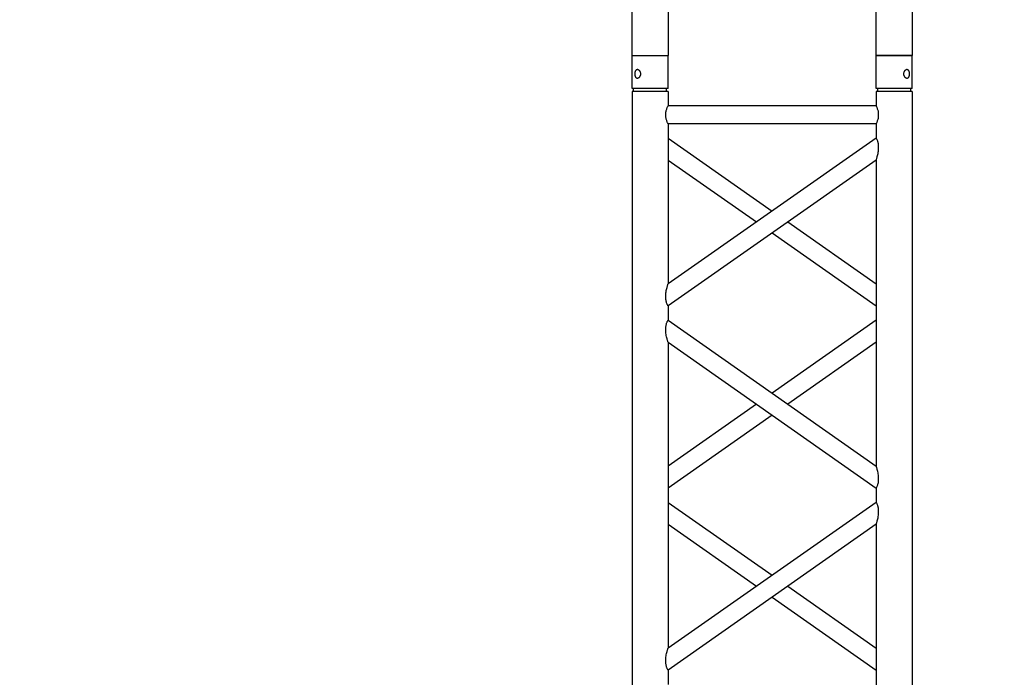
# Model space of a CAD drawing. Units: millimetres. Extents: x 73 to 7590, y 28 to 10575.
# Drawn here: x 3886 to 4023, y 5471 to 5563 of the extents above; entities that cross this region are included whole.
import ezdxf

# ---------------------------------------------------------------- set-up
doc = ezdxf.new("R2010")
doc.units = ezdxf.units.MM
doc.layers.add('GrandTheatre_Gallery Rear Stage 6F', color=252, linetype='Continuous')
doc.layers.add('GrandTheatre_Rear Stage Truss', color=4, linetype='Continuous')

# ---------------------------------------------------------------- blocks, each defined once
blk = doc.blocks.new('GT大劇院_上舞台空間6F工作廊道')
at = {"layer": 'GrandTheatre_Gallery Rear Stage 6F'}
h = blk.add_hatch(dxfattribs=at)
h.set_pattern_fill('GRATE', color=256, scale=10)
h.set_pattern_definition([(0, (-0.0001, 2752.443), (0, 7.9375), []), (90, (-0.0001, 2752.443), (-31.75, 2e-15), [])])
h.paths.add_polyline_path([(-1152.12, 2311.5), (-1225, 2311.5), (-1225, 2181.5), (1225, 2181.5), (1225, 2311.5), (1129, 2311.5), (1129, 3417.5), (1215, 3417.5), (1215, 3517.5), (1130, 3517.5), (1130, 3477.5), (-1130, 3477.5), (-1130, 3517.5), (-1215, 3517.5), (-1215, 3417.5), (-1153.01, 3417.5)])
h.paths.add_polyline_path([(-1023, 3417.5), (999, 3417.5), (999, 2311.5), (-1023, 2311.5)], flags=16)
h.paths.add_polyline_path([(-1013, 3407.5), (989, 3407.5), (989, 2321.5), (-1013, 2321.5)], flags=0)
blk = doc.blocks.new('GT大劇院_39cm truss_3m')
at = {"extrusion": (0, 1, -2.22045e-16)}
for p, q in [((0, 50), (0, 2950)), ((0, 50), (0, 2950)), ((390, 50), (390, 2950)), ((390, 50), (390, 2950)), ((50, 652.8), (50, 1079)), ((50, 652.8), (50, 1079)), ((340, 855.9), (340, 875.9)), ((340, 855.9), (340, 875.9)), ((195, 754.4), (50, 855.9)), ((50, 652.8), (340, 855.9)), ((195, 754.4), (50, 855.9)), ((50, 652.8), (340, 855.9)), ((173.2, 739.1), (50, 825.4)), ((50, 622.3), (340, 825.4)), ((173.2, 739.1), (50, 825.4)), ((50, 622.3), (340, 825.4)), ((340, 399.2), (340, 825.4)), ((340, 399.2), (340, 825.4)), ((340, 652.8), (216.8, 739.1)), ((340, 652.8), (216.8, 739.1)), ((340, 622.3), (195, 723.8)), ((340, 622.3), (195, 723.8)), ((50, 622.3), (50, 622.3)), ((50, 602.3), (50, 622.3)), ((50, 622.3), (50, 622.3)), ((50, 602.3), (50, 622.3)), ((340, 622.3), (340, 622.3)), ((340, 622.3), (340, 622.3)), ((50, 602.3), (50, 602.3)), ((340, 399.2), (50, 602.3)), ((50, 602.3), (50, 602.3)), ((340, 399.2), (50, 602.3)), ((195, 500.7), (340, 602.3)), ((195, 500.7), (340, 602.3)), ((340, 602.3), (340, 602.3)), ((340, 602.3), (340, 602.3)), ((340, 368.6), (50, 571.8)), ((50, 145.5), (50, 571.8)), ((340, 368.6), (50, 571.8)), ((50, 145.5), (50, 571.8)), ((216.8, 485.5), (340, 571.8)), ((216.8, 485.5), (340, 571.8)), ((50, 399.2), (173.2, 485.5)), ((50, 399.2), (173.2, 485.5)), ((50, 368.6), (195, 470.2)), ((50, 368.6), (195, 470.2)), ((340, 348.6), (340, 368.6)), ((340, 348.6), (340, 368.6)), ((195, 247.1), (50, 348.6)), ((50, 145.5), (340, 348.6)), ((195, 247.1), (50, 348.6)), ((50, 145.5), (340, 348.6)), ((173.2, 231.8), (50, 318.1)), ((50, 115), (340, 318.1)), ((173.2, 231.8), (50, 318.1)), ((50, 115), (340, 318.1)), ((340, 95), (340, 318.1)), ((340, 95), (340, 318.1)), ((340, 145.5), (216.8, 231.8)), ((340, 145.5), (216.8, 231.8)), ((340, 115), (195, 216.6)), ((340, 115), (195, 216.6)), ((50, 115), (50, 115)), ((50, 95), (50, 115)), ((50, 115), (50, 115)), ((50, 95), (50, 115)), ((340, 115), (340, 115)), ((340, 115), (340, 115)), ((50, 95), (340, 95)), ((50, 95), (340, 95)), ((50, 70), (340, 70)), ((50, 50), (50, 70)), ((50, 70), (340, 70)), ((50, 50), (50, 70)), ((340, 50), (340, 70)), ((340, 50), (340, 70)), ((0, 50), (50, 50)), ((0, 50), (50, 50)), ((0, 46), (50, 46)), ((0, 46), (0, 0)), ((0, 46), (50, 46)), ((0, 46), (0, 0)), ((2, 50), (2, 46)), ((2, 50), (2, 46)), ((48, 50), (48, 46)), ((48, 50), (48, 46)), ((50, 46), (50, 0)), ((50, 46), (50, 0)), ((340, 50), (390, 50)), ((340, 50), (390, 50)), ((340, 46), (347.3, 46)), ((340, 46), (340, 0)), ((340, 46), (347.3, 46)), ((340, 46), (340, 0)), ((342, 50), (342, 46)), ((342, 50), (342, 46)), ((347.3, 46), (390, 46)), ((347.3, 46), (390, 46)), ((388, 50), (388, 46)), ((388, 50), (388, 46)), ((390, 46), (390, 0)), ((390, 46), (390, 0)), ((50, 0), (0, 0)), ((50, 0), (0, 0)), ((347.3, 0), (340, 0)), ((347.3, 0), (340, 0)), ((390, 0), (347.3, 0)), ((390, 0), (347.3, 0))]:
    blk.add_line(p, q, dxfattribs=at)
for points, knots in [([(340, 855.9), (340, 855.9), (340, 855.8), (340.2, 855.6), (340.3, 855.4), (340.6, 854.8), (340.8, 854.4), (341.2, 853.6), (341.4, 853.1), (341.8, 852), (342.1, 851.3), (342.5, 849.9), (342.7, 849.1), (343, 847.4), (343.2, 846.5), (343.3, 844.7), (343.3, 843.9), (343.3, 841.9), (343.3, 840.7), (343.1, 838.5), (342.9, 837.3), (342.5, 835.1), (342.3, 834), (341.9, 832), (341.6, 831), (341.2, 829.5), (341.1, 828.9), (340.7, 827.7), (340.6, 827.2), (340.3, 826.3), (340.2, 826), (340, 825.5), (340, 825.4), (340, 825.4)], [19.778795, 19.778795, 19.778795, 19.778795, 22.143262, 22.143262, 24.507729, 24.507729, 26.872196, 26.872196, 29.236663, 29.236663, 31.816895, 31.816895, 34.397127, 34.397127, 36.977359, 36.977359, 39.55759, 39.55759, 42.883507, 42.883507, 46.209424, 46.209424, 49.535341, 49.535341, 52.861258, 52.861258, 55.288259, 55.288259, 57.71526, 57.71526, 60.142261, 60.142261, 62.569262, 62.569262, 62.569262, 62.569262]), ([(340, 855.9), (340, 855.9), (340, 855.8), (340.2, 855.6), (340.3, 855.4), (340.6, 854.8), (340.8, 854.4), (341.2, 853.6), (341.4, 853.1), (341.8, 852), (342.1, 851.3), (342.5, 849.9), (342.7, 849.1), (343, 847.4), (343.2, 846.5), (343.3, 844.7), (343.3, 843.9), (343.3, 841.9), (343.3, 840.7), (343.1, 838.5), (342.9, 837.3), (342.5, 835.1), (342.3, 834), (341.9, 832), (341.6, 831), (341.2, 829.5), (341.1, 828.9), (340.7, 827.7), (340.6, 827.2), (340.3, 826.3), (340.2, 826), (340, 825.5), (340, 825.4), (340, 825.4)], [19.778795, 19.778795, 19.778795, 19.778795, 22.143262, 22.143262, 24.507729, 24.507729, 26.872196, 26.872196, 29.236663, 29.236663, 31.816895, 31.816895, 34.397127, 34.397127, 36.977359, 36.977359, 39.55759, 39.55759, 42.883507, 42.883507, 46.209424, 46.209424, 49.535341, 49.535341, 52.861258, 52.861258, 55.288259, 55.288259, 57.71526, 57.71526, 60.142261, 60.142261, 62.569262, 62.569262, 62.569262, 62.569262]), ([(50, 652.8), (50, 652.8), (50, 652.7), (49.8, 652.2), (49.7, 651.8), (49.4, 651), (49.3, 650.4), (48.9, 649.3), (48.8, 648.7), (48.4, 647.2), (48.1, 646.2), (47.7, 644.2), (47.5, 643.1), (47.1, 640.9), (46.9, 639.7), (46.7, 637.4), (46.7, 636.3), (46.7, 634.3), (46.7, 633.4), (46.8, 631.6), (47, 630.7), (47.2, 629.5), (47.3, 629.1), (47.5, 628.3), (47.6, 627.9), (47.9, 626.8), (48.2, 626.1), (48.6, 625), (48.8, 624.6), (49.2, 623.7), (49.4, 623.4), (49.7, 622.8), (49.8, 622.6), (50, 622.3), (50, 622.3), (50, 622.3)], [108.59361, 108.59361, 108.59361, 108.59361, 111.020611, 111.020611, 113.447612, 113.447612, 115.874613, 115.874613, 118.301614, 118.301614, 121.627531, 121.627531, 124.953448, 124.953448, 128.279365, 128.279365, 131.605282, 131.605282, 134.205813, 134.205813, 136.806344, 136.806344, 138.10661, 138.10661, 139.406875, 139.406875, 142.007407, 142.007407, 144.3517, 144.3517, 146.695993, 146.695993, 149.040286, 149.040286, 151.185182, 151.185182, 151.185182, 151.185182]), ([(50, 652.8), (50, 652.8), (50, 652.7), (49.8, 652.2), (49.7, 651.8), (49.4, 651), (49.3, 650.4), (48.9, 649.3), (48.8, 648.7), (48.4, 647.2), (48.1, 646.2), (47.7, 644.2), (47.5, 643.1), (47.1, 640.9), (46.9, 639.7), (46.7, 637.4), (46.7, 636.3), (46.7, 634.3), (46.7, 633.4), (46.8, 631.6), (47, 630.7), (47.2, 629.5), (47.3, 629.1), (47.5, 628.3), (47.6, 627.9), (47.9, 626.8), (48.2, 626.1), (48.6, 625), (48.8, 624.6), (49.2, 623.7), (49.4, 623.4), (49.7, 622.8), (49.8, 622.6), (50, 622.3), (50, 622.3), (50, 622.3)], [108.59361, 108.59361, 108.59361, 108.59361, 111.020611, 111.020611, 113.447612, 113.447612, 115.874613, 115.874613, 118.301614, 118.301614, 121.627531, 121.627531, 124.953448, 124.953448, 128.279365, 128.279365, 131.605282, 131.605282, 134.205813, 134.205813, 136.806344, 136.806344, 138.10661, 138.10661, 139.406875, 139.406875, 142.007407, 142.007407, 144.3517, 144.3517, 146.695993, 146.695993, 149.040286, 149.040286, 151.185182, 151.185182, 151.185182, 151.185182]), ([(50, 602.3), (50, 602.3), (50, 602.2), (49.8, 601.9), (49.7, 601.7), (49.4, 601.1), (49.2, 600.8), (48.8, 599.9), (48.6, 599.5), (48.2, 598.4), (47.9, 597.7), (47.5, 596.2), (47.3, 595.4), (47, 593.8), (46.8, 592.9), (46.7, 591.1), (46.7, 590.2), (46.7, 589.4), (46.7, 588.2), (46.7, 587.1), (46.9, 584.8), (47.1, 583.7), (47.5, 581.5), (47.7, 580.4), (48.1, 578.3), (48.4, 577.4), (48.8, 575.9), (48.9, 575.3), (49.3, 574.1), (49.4, 573.6), (49.7, 572.7), (49.8, 572.4), (50, 571.9), (50, 571.8), (50, 571.8)], [66.001546, 66.001546, 66.001546, 66.001546, 68.166605, 68.166605, 70.531072, 70.531072, 72.895539, 72.895539, 75.260006, 75.260006, 77.840238, 77.840238, 80.42047, 80.42047, 83.000701, 83.000701, 85.580933, 85.580933, 85.580933, 88.90685, 88.90685, 92.232767, 92.232767, 95.558684, 95.558684, 98.884601, 98.884601, 101.311602, 101.311602, 103.738603, 103.738603, 106.165604, 106.165604, 108.592605, 108.592605, 108.592605, 108.592605]), ([(50, 602.3), (50, 602.3), (50, 602.2), (49.8, 601.9), (49.7, 601.7), (49.4, 601.1), (49.2, 600.8), (48.8, 599.9), (48.6, 599.5), (48.2, 598.4), (47.9, 597.7), (47.5, 596.2), (47.3, 595.4), (47, 593.8), (46.8, 592.9), (46.7, 591.1), (46.7, 590.2), (46.7, 589.4), (46.7, 588.2), (46.7, 587.1), (46.9, 584.8), (47.1, 583.7), (47.5, 581.5), (47.7, 580.4), (48.1, 578.3), (48.4, 577.4), (48.8, 575.9), (48.9, 575.3), (49.3, 574.1), (49.4, 573.6), (49.7, 572.7), (49.8, 572.4), (50, 571.9), (50, 571.8), (50, 571.8)], [66.001546, 66.001546, 66.001546, 66.001546, 68.166605, 68.166605, 70.531072, 70.531072, 72.895539, 72.895539, 75.260006, 75.260006, 77.840238, 77.840238, 80.42047, 80.42047, 83.000701, 83.000701, 85.580933, 85.580933, 85.580933, 88.90685, 88.90685, 92.232767, 92.232767, 95.558684, 95.558684, 98.884601, 98.884601, 101.311602, 101.311602, 103.738603, 103.738603, 106.165604, 106.165604, 108.592605, 108.592605, 108.592605, 108.592605]), ([(340, 399.2), (340, 399.2), (340, 399), (340.2, 398.6), (340.3, 398.2), (340.6, 397.3), (340.7, 396.8), (341.1, 395.7), (341.2, 395), (341.6, 393.5), (341.9, 392.6), (342.3, 390.5), (342.5, 389.5), (342.9, 387.2), (343.1, 386.1), (343.3, 383.8), (343.3, 382.7), (343.3, 381.6)], [62.569262, 62.569262, 62.569262, 62.569262, 64.996263, 64.996263, 67.423264, 67.423264, 69.850265, 69.850265, 72.277266, 72.277266, 75.603182, 75.603182, 78.929099, 78.929099, 82.255016, 82.255016, 85.580933, 85.580933, 85.580933, 85.580933]), ([(340, 399.2), (340, 399.2), (340, 399), (340.2, 398.6), (340.3, 398.2), (340.6, 397.3), (340.7, 396.8), (341.1, 395.7), (341.2, 395), (341.6, 393.5), (341.9, 392.6), (342.3, 390.5), (342.5, 389.5), (342.9, 387.2), (343.1, 386.1), (343.3, 383.8), (343.3, 382.7), (343.3, 381.6)], [62.569262, 62.569262, 62.569262, 62.569262, 64.996263, 64.996263, 67.423264, 67.423264, 69.850265, 69.850265, 72.277266, 72.277266, 75.603182, 75.603182, 78.929099, 78.929099, 82.255016, 82.255016, 85.580933, 85.580933, 85.580933, 85.580933]), ([(343.3, 381.6), (343.3, 380.7), (343.3, 379.8), (343.2, 378), (343, 377.1), (342.7, 375.5), (342.5, 374.7), (342.1, 373.2), (341.8, 372.5), (341.4, 371.5), (341.2, 371), (340.8, 370.1), (340.6, 369.8), (340.3, 369.2), (340.2, 369), (340, 368.7), (340, 368.6), (340, 368.6)], [0, 0, 0, 0, 2.580232, 2.580232, 5.160463, 5.160463, 7.740695, 7.740695, 10.320927, 10.320927, 12.685394, 12.685394, 15.049861, 15.049861, 17.414328, 17.414328, 19.778795, 19.778795, 19.778795, 19.778795]), ([(343.3, 381.6), (343.3, 380.7), (343.3, 379.8), (343.2, 378), (343, 377.1), (342.7, 375.5), (342.5, 374.7), (342.1, 373.2), (341.8, 372.5), (341.4, 371.5), (341.2, 371), (340.8, 370.1), (340.6, 369.8), (340.3, 369.2), (340.2, 369), (340, 368.7), (340, 368.6), (340, 368.6)], [0, 0, 0, 0, 2.580232, 2.580232, 5.160463, 5.160463, 7.740695, 7.740695, 10.320927, 10.320927, 12.685394, 12.685394, 15.049861, 15.049861, 17.414328, 17.414328, 19.778795, 19.778795, 19.778795, 19.778795]), ([(340, 348.6), (340, 348.6), (340, 348.6), (340.2, 348.3), (340.3, 348.1), (340.6, 347.5), (340.8, 347.1), (341.2, 346.3), (341.4, 345.8), (341.8, 344.7), (342.1, 344.1), (342.5, 342.6), (342.7, 341.8), (343, 340.1), (343.2, 339.3), (343.3, 337.5), (343.3, 336.6), (343.3, 334.6), (343.3, 333.5), (343.1, 331.2), (342.9, 330), (342.5, 327.8), (342.3, 326.7), (341.9, 324.7), (341.6, 323.7), (341.2, 322.2), (341.1, 321.6), (340.7, 320.5), (340.6, 319.9), (340.3, 319.1), (340.2, 318.7), (340, 318.2), (340, 318.1), (340, 318.1)], [19.778795, 19.778795, 19.778795, 19.778795, 22.143262, 22.143262, 24.507729, 24.507729, 26.872196, 26.872196, 29.236663, 29.236663, 31.816895, 31.816895, 34.397127, 34.397127, 36.977359, 36.977359, 39.55759, 39.55759, 42.883507, 42.883507, 46.209424, 46.209424, 49.535341, 49.535341, 52.861258, 52.861258, 55.288259, 55.288259, 57.71526, 57.71526, 60.142261, 60.142261, 62.569262, 62.569262, 62.569262, 62.569262]), ([(340, 348.6), (340, 348.6), (340, 348.6), (340.2, 348.3), (340.3, 348.1), (340.6, 347.5), (340.8, 347.1), (341.2, 346.3), (341.4, 345.8), (341.8, 344.7), (342.1, 344.1), (342.5, 342.6), (342.7, 341.8), (343, 340.1), (343.2, 339.3), (343.3, 337.5), (343.3, 336.6), (343.3, 334.6), (343.3, 333.5), (343.1, 331.2), (342.9, 330), (342.5, 327.8), (342.3, 326.7), (341.9, 324.7), (341.6, 323.7), (341.2, 322.2), (341.1, 321.6), (340.7, 320.5), (340.6, 319.9), (340.3, 319.1), (340.2, 318.7), (340, 318.2), (340, 318.1), (340, 318.1)], [19.778795, 19.778795, 19.778795, 19.778795, 22.143262, 22.143262, 24.507729, 24.507729, 26.872196, 26.872196, 29.236663, 29.236663, 31.816895, 31.816895, 34.397127, 34.397127, 36.977359, 36.977359, 39.55759, 39.55759, 42.883507, 42.883507, 46.209424, 46.209424, 49.535341, 49.535341, 52.861258, 52.861258, 55.288259, 55.288259, 57.71526, 57.71526, 60.142261, 60.142261, 62.569262, 62.569262, 62.569262, 62.569262]), ([(50, 145.5), (50, 145.5), (50, 145.4), (49.8, 144.9), (49.7, 144.6), (49.4, 143.7), (49.3, 143.2), (48.9, 142), (48.8, 141.4), (48.4, 139.9), (48.1, 138.9), (47.7, 136.9), (47.5, 135.8), (47.1, 133.6), (46.9, 132.5), (46.7, 130.2), (46.7, 129), (46.7, 127), (46.7, 126.1), (46.8, 124.4), (47, 123.5), (47.2, 122.2), (47.3, 121.8), (47.5, 121), (47.6, 120.6), (47.9, 119.5), (48.2, 118.9), (48.6, 117.8), (48.8, 117.3), (49.2, 116.5), (49.4, 116.1), (49.7, 115.5), (49.8, 115.3), (50, 115.1), (50, 115), (50, 115)], [108.59361, 108.59361, 108.59361, 108.59361, 111.020611, 111.020611, 113.447612, 113.447612, 115.874613, 115.874613, 118.301614, 118.301614, 121.627531, 121.627531, 124.953448, 124.953448, 128.279365, 128.279365, 131.605282, 131.605282, 134.205813, 134.205813, 136.806344, 136.806344, 138.10661, 138.10661, 139.406875, 139.406875, 142.007407, 142.007407, 144.3517, 144.3517, 146.695993, 146.695993, 149.040286, 149.040286, 151.185182, 151.185182, 151.185182, 151.185182]), ([(50, 145.5), (50, 145.5), (50, 145.4), (49.8, 144.9), (49.7, 144.6), (49.4, 143.7), (49.3, 143.2), (48.9, 142), (48.8, 141.4), (48.4, 139.9), (48.1, 138.9), (47.7, 136.9), (47.5, 135.8), (47.1, 133.6), (46.9, 132.5), (46.7, 130.2), (46.7, 129), (46.7, 127), (46.7, 126.1), (46.8, 124.4), (47, 123.5), (47.2, 122.2), (47.3, 121.8), (47.5, 121), (47.6, 120.6), (47.9, 119.5), (48.2, 118.9), (48.6, 117.8), (48.8, 117.3), (49.2, 116.5), (49.4, 116.1), (49.7, 115.5), (49.8, 115.3), (50, 115.1), (50, 115), (50, 115)], [108.59361, 108.59361, 108.59361, 108.59361, 111.020611, 111.020611, 113.447612, 113.447612, 115.874613, 115.874613, 118.301614, 118.301614, 121.627531, 121.627531, 124.953448, 124.953448, 128.279365, 128.279365, 131.605282, 131.605282, 134.205813, 134.205813, 136.806344, 136.806344, 138.10661, 138.10661, 139.406875, 139.406875, 142.007407, 142.007407, 144.3517, 144.3517, 146.695993, 146.695993, 149.040286, 149.040286, 151.185182, 151.185182, 151.185182, 151.185182]), ([(50, 95), (50, 95), (50, 94.9), (49.8, 94.6), (49.7, 94.4), (49.4, 93.7), (49.2, 93.3), (48.8, 92.4), (48.6, 91.9), (48.2, 90.8), (48, 90.2), (47.5, 88.8), (47.3, 88.1), (47, 86.6), (46.9, 85.8), (46.7, 84.1), (46.7, 83.3), (46.7, 81.7), (46.7, 80.9), (46.9, 79.2), (47, 78.4), (47.3, 76.9), (47.5, 76.2), (48, 74.8), (48.2, 74.2), (48.6, 73.1), (48.8, 72.6), (49.2, 71.7), (49.4, 71.3), (49.7, 70.6), (49.8, 70.4), (50, 70.1), (50, 70), (50, 70)], [19.219528, 19.219528, 19.219528, 19.219528, 21.61869, 21.61869, 24.017851, 24.017851, 26.417013, 26.417013, 28.816175, 28.816175, 31.221895, 31.221895, 33.627615, 33.627615, 36.033335, 36.033335, 38.439055, 38.439055, 40.844775, 40.844775, 43.250495, 43.250495, 45.656215, 45.656215, 48.061935, 48.061935, 50.461097, 50.461097, 52.860259, 52.860259, 55.259421, 55.259421, 57.658583, 57.658583, 57.658583, 57.658583]), ([(50, 95), (50, 95), (50, 94.9), (49.8, 94.6), (49.7, 94.4), (49.4, 93.7), (49.2, 93.3), (48.8, 92.4), (48.6, 91.9), (48.2, 90.8), (48, 90.2), (47.5, 88.8), (47.3, 88.1), (47, 86.6), (46.9, 85.8), (46.7, 84.1), (46.7, 83.3), (46.7, 81.7), (46.7, 80.9), (46.9, 79.2), (47, 78.4), (47.3, 76.9), (47.5, 76.2), (48, 74.8), (48.2, 74.2), (48.6, 73.1), (48.8, 72.6), (49.2, 71.7), (49.4, 71.3), (49.7, 70.6), (49.8, 70.4), (50, 70.1), (50, 70), (50, 70)], [19.219528, 19.219528, 19.219528, 19.219528, 21.61869, 21.61869, 24.017851, 24.017851, 26.417013, 26.417013, 28.816175, 28.816175, 31.221895, 31.221895, 33.627615, 33.627615, 36.033335, 36.033335, 38.439055, 38.439055, 40.844775, 40.844775, 43.250495, 43.250495, 45.656215, 45.656215, 48.061935, 48.061935, 50.461097, 50.461097, 52.860259, 52.860259, 55.259421, 55.259421, 57.658583, 57.658583, 57.658583, 57.658583]), ([(340, 95), (340, 95), (340, 94.9), (340.2, 94.6), (340.3, 94.4), (340.6, 93.7), (340.8, 93.3), (341.2, 92.4), (341.4, 91.9), (341.8, 90.8), (342, 90.2), (342.5, 88.8), (342.7, 88.1), (343, 86.6), (343.1, 85.8), (343.3, 84.1), (343.3, 83.3), (343.3, 81.7), (343.3, 80.9), (343.1, 79.2), (343, 78.4), (342.7, 76.9), (342.5, 76.2), (342, 74.8), (341.8, 74.2), (341.4, 73.1), (341.2, 72.6), (340.8, 71.7), (340.6, 71.3), (340.3, 70.6), (340.2, 70.4), (340, 70.1), (340, 70), (340, 70)], [19.219528, 19.219528, 19.219528, 19.219528, 21.61869, 21.61869, 24.017851, 24.017851, 26.417013, 26.417013, 28.816175, 28.816175, 31.221895, 31.221895, 33.627615, 33.627615, 36.033335, 36.033335, 38.439055, 38.439055, 40.844775, 40.844775, 43.250495, 43.250495, 45.656215, 45.656215, 48.061935, 48.061935, 50.461097, 50.461097, 52.860259, 52.860259, 55.259421, 55.259421, 57.658583, 57.658583, 57.658583, 57.658583]), ([(340, 95), (340, 95), (340, 94.9), (340.2, 94.6), (340.3, 94.4), (340.6, 93.7), (340.8, 93.3), (341.2, 92.4), (341.4, 91.9), (341.8, 90.8), (342, 90.2), (342.5, 88.8), (342.7, 88.1), (343, 86.6), (343.1, 85.8), (343.3, 84.1), (343.3, 83.3), (343.3, 81.7), (343.3, 80.9), (343.1, 79.2), (343, 78.4), (342.7, 76.9), (342.5, 76.2), (342, 74.8), (341.8, 74.2), (341.4, 73.1), (341.2, 72.6), (340.8, 71.7), (340.6, 71.3), (340.3, 70.6), (340.2, 70.4), (340, 70.1), (340, 70), (340, 70)], [19.219528, 19.219528, 19.219528, 19.219528, 21.61869, 21.61869, 24.017851, 24.017851, 26.417013, 26.417013, 28.816175, 28.816175, 31.221895, 31.221895, 33.627615, 33.627615, 36.033335, 36.033335, 38.439055, 38.439055, 40.844775, 40.844775, 43.250495, 43.250495, 45.656215, 45.656215, 48.061935, 48.061935, 50.461097, 50.461097, 52.860259, 52.860259, 55.259421, 55.259421, 57.658583, 57.658583, 57.658583, 57.658583]), ([(12, 25.5), (12, 25.1), (12, 24.7), (11.8, 24), (11.7, 23.6), (11.5, 22.9), (11.3, 22.5), (11, 21.9), (10.7, 21.6), (10.3, 21.1), (10.1, 20.8), (9.6, 20.4), (9.3, 20.2), (8.7, 19.9), (8.4, 19.8), (7.9, 19.6), (7.6, 19.6), (7.1, 19.6), (6.8, 19.6), (6.3, 19.8), (6, 19.9), (5.6, 20.2), (5.3, 20.4), (4.9, 20.8), (4.8, 21.1), (4.5, 21.6), (4.3, 21.9), (4.1, 22.5), (4, 22.9), (3.8, 23.6), (3.7, 24), (3.7, 24.7), (3.6, 25.1), (3.6, 25.9), (3.7, 26.3), (3.7, 27), (3.8, 27.4), (4, 28.1), (4.1, 28.5), (4.3, 29.1), (4.5, 29.4), (4.8, 29.9), (4.9, 30.2), (5.3, 30.6), (5.6, 30.8), (6, 31.1), (6.3, 31.2), (6.8, 31.4), (7.1, 31.4), (7.6, 31.4), (7.9, 31.4), (8.4, 31.2), (8.7, 31.1), (9.3, 30.8), (9.6, 30.6), (10.1, 30.2), (10.3, 29.9), (10.7, 29.4), (11, 29.1), (11.3, 28.5), (11.5, 28.1), (11.7, 27.4), (11.8, 27), (12, 26.3), (12, 25.9), (12, 25.5)], [0, 0, 0, 0, 1.118803, 1.118803, 2.237606, 2.237606, 3.356409, 3.356409, 4.475212, 4.475212, 5.594209, 5.594209, 6.713207, 6.713207, 7.832205, 7.832205, 8.951203, 8.951203, 10.0702, 10.0702, 11.189198, 11.189198, 12.308196, 12.308196, 13.427194, 13.427194, 14.545997, 14.545997, 15.664799, 15.664799, 16.783602, 16.783602, 17.902405, 17.902405, 19.021208, 19.021208, 20.140011, 20.140011, 21.258814, 21.258814, 22.377617, 22.377617, 23.496615, 23.496615, 24.615613, 24.615613, 25.73461, 25.73461, 26.853608, 26.853608, 27.972606, 27.972606, 29.091604, 29.091604, 30.210601, 30.210601, 31.329599, 31.329599, 32.448402, 32.448402, 33.567205, 33.567205, 34.686008, 34.686008, 35.804811, 35.804811, 35.804811, 35.804811]), ([(12, 25.5), (12, 25.1), (12, 24.7), (11.8, 24), (11.7, 23.6), (11.5, 22.9), (11.3, 22.5), (11, 21.9), (10.7, 21.6), (10.3, 21.1), (10.1, 20.8), (9.6, 20.4), (9.3, 20.2), (8.7, 19.9), (8.4, 19.8), (7.9, 19.6), (7.6, 19.6), (7.1, 19.6), (6.8, 19.6), (6.3, 19.8), (6, 19.9), (5.6, 20.2), (5.3, 20.4), (4.9, 20.8), (4.8, 21.1), (4.5, 21.6), (4.3, 21.9), (4.1, 22.5), (4, 22.9), (3.8, 23.6), (3.7, 24), (3.7, 24.7), (3.6, 25.1), (3.6, 25.9), (3.7, 26.3), (3.7, 27), (3.8, 27.4), (4, 28.1), (4.1, 28.5), (4.3, 29.1), (4.5, 29.4), (4.8, 29.9), (4.9, 30.2), (5.3, 30.6), (5.6, 30.8), (6, 31.1), (6.3, 31.2), (6.8, 31.4), (7.1, 31.4), (7.6, 31.4), (7.9, 31.4), (8.4, 31.2), (8.7, 31.1), (9.3, 30.8), (9.6, 30.6), (10.1, 30.2), (10.3, 29.9), (10.7, 29.4), (11, 29.1), (11.3, 28.5), (11.5, 28.1), (11.7, 27.4), (11.8, 27), (12, 26.3), (12, 25.9), (12, 25.5)], [0, 0, 0, 0, 1.118803, 1.118803, 2.237606, 2.237606, 3.356409, 3.356409, 4.475212, 4.475212, 5.594209, 5.594209, 6.713207, 6.713207, 7.832205, 7.832205, 8.951203, 8.951203, 10.0702, 10.0702, 11.189198, 11.189198, 12.308196, 12.308196, 13.427194, 13.427194, 14.545997, 14.545997, 15.664799, 15.664799, 16.783602, 16.783602, 17.902405, 17.902405, 19.021208, 19.021208, 20.140011, 20.140011, 21.258814, 21.258814, 22.377617, 22.377617, 23.496615, 23.496615, 24.615613, 24.615613, 25.73461, 25.73461, 26.853608, 26.853608, 27.972606, 27.972606, 29.091604, 29.091604, 30.210601, 30.210601, 31.329599, 31.329599, 32.448402, 32.448402, 33.567205, 33.567205, 34.686008, 34.686008, 35.804811, 35.804811, 35.804811, 35.804811]), ([(386.4, 25.5), (386.4, 25.1), (386.3, 24.7), (386.3, 24), (386.2, 23.6), (386, 22.9), (385.9, 22.5), (385.7, 21.9), (385.5, 21.6), (385.2, 21.1), (385.1, 20.8), (384.7, 20.4), (384.4, 20.2), (384, 19.9), (383.7, 19.8), (383.2, 19.6), (382.9, 19.6), (382.4, 19.6), (382.1, 19.6), (381.6, 19.8), (381.3, 19.9), (380.7, 20.2), (380.4, 20.4), (379.9, 20.8), (379.7, 21.1), (379.3, 21.6), (379, 21.9), (378.7, 22.5), (378.5, 22.9), (378.3, 23.6), (378.2, 24), (378, 24.7), (378, 25.1), (378, 25.9), (378, 26.3), (378.2, 27), (378.3, 27.4), (378.5, 28.1), (378.7, 28.5), (379, 29.1), (379.3, 29.4), (379.7, 29.9), (379.9, 30.2), (380.4, 30.6), (380.7, 30.8), (381.3, 31.1), (381.6, 31.2), (382.1, 31.4), (382.4, 31.4), (382.9, 31.4), (383.2, 31.4), (383.7, 31.2), (384, 31.1), (384.4, 30.8), (384.7, 30.6), (385.1, 30.2), (385.2, 29.9), (385.5, 29.4), (385.7, 29.1), (385.9, 28.5), (386, 28.1), (386.2, 27.4), (386.3, 27), (386.3, 26.3), (386.4, 25.9), (386.4, 25.5)], [0, 0, 0, 0, 1.118803, 1.118803, 2.237606, 2.237606, 3.356409, 3.356409, 4.475212, 4.475212, 5.594209, 5.594209, 6.713207, 6.713207, 7.832205, 7.832205, 8.951203, 8.951203, 10.0702, 10.0702, 11.189198, 11.189198, 12.308196, 12.308196, 13.427194, 13.427194, 14.545997, 14.545997, 15.664799, 15.664799, 16.783602, 16.783602, 17.902405, 17.902405, 19.021208, 19.021208, 20.140011, 20.140011, 21.258814, 21.258814, 22.377617, 22.377617, 23.496615, 23.496615, 24.615613, 24.615613, 25.73461, 25.73461, 26.853608, 26.853608, 27.972606, 27.972606, 29.091604, 29.091604, 30.210601, 30.210601, 31.329599, 31.329599, 32.448402, 32.448402, 33.567205, 33.567205, 34.686008, 34.686008, 35.804811, 35.804811, 35.804811, 35.804811]), ([(386.4, 25.5), (386.4, 25.1), (386.3, 24.7), (386.3, 24), (386.2, 23.6), (386, 22.9), (385.9, 22.5), (385.7, 21.9), (385.5, 21.6), (385.2, 21.1), (385.1, 20.8), (384.7, 20.4), (384.4, 20.2), (384, 19.9), (383.7, 19.8), (383.2, 19.6), (382.9, 19.6), (382.4, 19.6), (382.1, 19.6), (381.6, 19.8), (381.3, 19.9), (380.7, 20.2), (380.4, 20.4), (379.9, 20.8), (379.7, 21.1), (379.3, 21.6), (379, 21.9), (378.7, 22.5), (378.5, 22.9), (378.3, 23.6), (378.2, 24), (378, 24.7), (378, 25.1), (378, 25.9), (378, 26.3), (378.2, 27), (378.3, 27.4), (378.5, 28.1), (378.7, 28.5), (379, 29.1), (379.3, 29.4), (379.7, 29.9), (379.9, 30.2), (380.4, 30.6), (380.7, 30.8), (381.3, 31.1), (381.6, 31.2), (382.1, 31.4), (382.4, 31.4), (382.9, 31.4), (383.2, 31.4), (383.7, 31.2), (384, 31.1), (384.4, 30.8), (384.7, 30.6), (385.1, 30.2), (385.2, 29.9), (385.5, 29.4), (385.7, 29.1), (385.9, 28.5), (386, 28.1), (386.2, 27.4), (386.3, 27), (386.3, 26.3), (386.4, 25.9), (386.4, 25.5)], [0, 0, 0, 0, 1.118803, 1.118803, 2.237606, 2.237606, 3.356409, 3.356409, 4.475212, 4.475212, 5.594209, 5.594209, 6.713207, 6.713207, 7.832205, 7.832205, 8.951203, 8.951203, 10.0702, 10.0702, 11.189198, 11.189198, 12.308196, 12.308196, 13.427194, 13.427194, 14.545997, 14.545997, 15.664799, 15.664799, 16.783602, 16.783602, 17.902405, 17.902405, 19.021208, 19.021208, 20.140011, 20.140011, 21.258814, 21.258814, 22.377617, 22.377617, 23.496615, 23.496615, 24.615613, 24.615613, 25.73461, 25.73461, 26.853608, 26.853608, 27.972606, 27.972606, 29.091604, 29.091604, 30.210601, 30.210601, 31.329599, 31.329599, 32.448402, 32.448402, 33.567205, 33.567205, 34.686008, 34.686008, 35.804811, 35.804811, 35.804811, 35.804811])]:
    blk.add_open_spline(points, degree=3, knots=knots)
blk = doc.blocks.new('GT大劇院_39cm truss_直角連接件')
for p, q in [((-49, 0), (0, 0)), ((-49, -5), (-49, 0)), ((0, 0), (0, -49)), ((-42.5, -5), (-49, -5)), ((-42.5, -34), (-42.5, -5)), ((-7.12, -5), (-39.5, -5)), ((-39.5, -34), (-39.5, -5)), ((-36.12, -34), (-7.12, -5)), ((-34, -36.12), (-5, -7.12)), ((-5, -39.5), (-5, -7.12)), ((-49, -34), (-42.5, -34)), ((-49, -39), (-49, -34)), ((-39.5, -34), (-36.12, -34)), ((-34, -36.12), (-34, -39.5)), ((-39, -39), (-49, -39)), ((-39, -49), (-39, -39)), ((-34, -39.5), (-5, -39.5)), ((-34, -42.5), (-34, -49)), ((-34, -42.5), (-5, -42.5)), ((-5, -49), (-5, -42.5)), ((-39, -49), (-34, -49)), ((0, -49), (-5, -49))]:
    blk.add_line(p, q)
for centre, radius, start, end in [((-41, -6.1), 1.86, 36.2225, 143.7775), ((-6.42, -6.42), 1.58, 333.5879, 116.4121), ((-41, -32.54), 2.09, 224.2504, 315.7496), ((-34.65, -34.65), 1.61, 156.2757, 293.7243), ((-32.93, -41), 1.84, 125.3835, 234.6165), ((-5.95, -41), 1.77, 302.2888, 57.7112)]:
    blk.add_arc(centre, radius, start, end)
at = {"layer": 'GrandTheatre_Rear Stage Truss'}
for p, q in [((-49, 0), (0, 0)), ((-49, -5), (-49, 0)), ((0, 0), (0, -49)), ((-42.5, -5), (-49, -5)), ((-42.5, -34), (-42.5, -5)), ((-7.12, -5), (-39.5, -5)), ((-39.5, -34), (-39.5, -5)), ((-36.12, -34), (-7.12, -5)), ((-34, -36.12), (-5, -7.12)), ((-5, -39.5), (-5, -7.12)), ((-49, -34), (-42.5, -34)), ((-49, -39), (-49, -34)), ((-39.5, -34), (-36.12, -34)), ((-34, -36.12), (-34, -39.5)), ((-39, -39), (-49, -39)), ((-39, -49), (-39, -39)), ((-34, -39.5), (-5, -39.5)), ((-34, -42.5), (-34, -49)), ((-34, -42.5), (-5, -42.5)), ((-5, -49), (-5, -42.5)), ((-39, -49), (-34, -49)), ((0, -49), (-5, -49))]:
    blk.add_line(p, q, dxfattribs=at)
for centre, radius, start, end in [((-41, -6.1), 1.86, 36.2225, 143.7775), ((-6.42, -6.42), 1.58, 333.5879, 116.4121), ((-41, -32.54), 2.09, 224.2504, 315.7496), ((-34.65, -34.65), 1.61, 156.2757, 293.7243), ((-32.93, -41), 1.84, 125.3835, 234.6165), ((-5.95, -41), 1.77, 302.2888, 57.7112)]:
    blk.add_arc(centre, radius, start, end, dxfattribs=at)
blk = doc.blocks.new('GT大劇院_上舞台空間TRUSS(平面)')
blk.add_blockref('GT大劇院_39cm truss_直角連接件', (332, 2736.5))
at = {"xscale": 0.1, "yscale": 0.1, "zscale": 0.1, "rotation": 180}
blk.add_blockref('GT大劇院_39cm truss_3m', (332, 2687.5), dxfattribs=at)
at = {"layer": 'GrandTheatre_Rear Stage Truss'}
blk.add_blockref('GT大劇院_39cm truss_直角連接件', (332, 2736.5), dxfattribs=at)
at = {"layer": 'GrandTheatre_Rear Stage Truss', "xscale": 0.1, "yscale": 0.1, "zscale": 0.1, "rotation": 180}
blk.add_blockref('GT大劇院_39cm truss_3m', (332, 2687.5), dxfattribs=at)

msp = doc.modelspace()

# ---------------------------------------------------------------- block references
at = {"layer": 'GrandTheatre_Gallery Rear Stage 6F'}
msp.add_blockref('GT大劇院_上舞台空間6F工作廊道', (3678.46, 2870.09), dxfattribs=at)
at = {"layer": 'GrandTheatre_Rear Stage Truss'}
msp.add_blockref('GT大劇院_上舞台空間TRUSS(平面)', (3678.46, 2870.09), dxfattribs=at)

doc.saveas('drawing.dxf')
